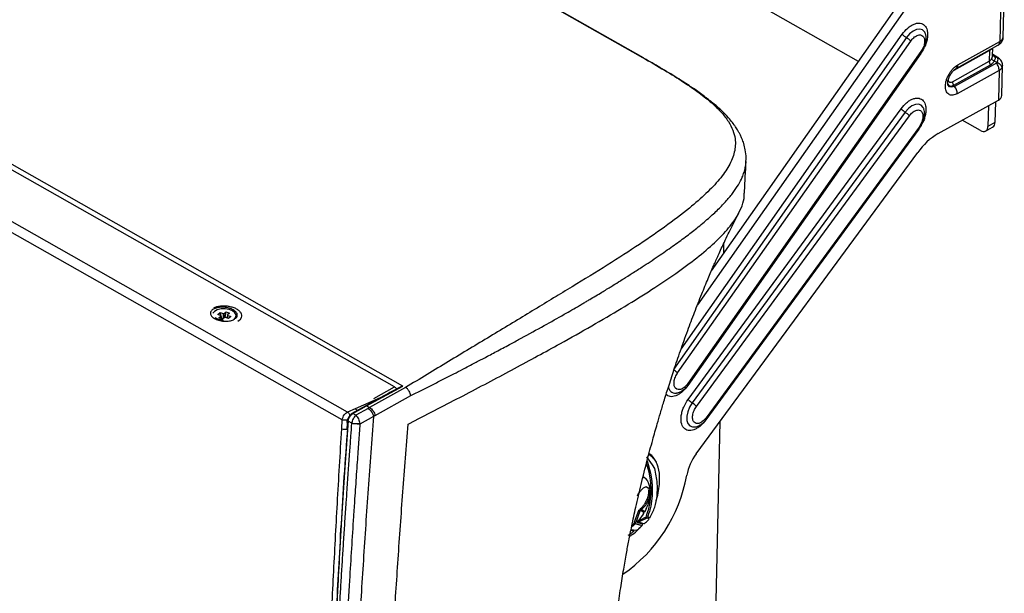
# Model space of a CAD drawing. Units: inches. Extents: x 0.1 to 10.9, y 0.1 to 8.4.
# Drawn here: x 8.2 to 9.1, y 6.2 to 6.7 of the extents above; entities that cross this region are included whole.
import ezdxf

# ---------------------------------------------------------------- set-up
doc = ezdxf.new("R2010")
doc.units = ezdxf.units.IN
doc.header["$MEASUREMENT"] = 0

msp = doc.modelspace()

# ---------------------------------------------------------------- linework, layer by layer
at = {"color": 7, "linetype": 'Continuous', "lineweight": 25}
for p, q in [((8.5361, 6.36523), (7.3739, 7.02445)), ((8.52772, 6.36443), (7.37989, 7.0155)), ((8.9869, 6.68671), (8.41283, 7.01233)), ((8.47604, 6.33177), (7.3217, 6.98653)), ((8.4813, 6.3396), (7.32799, 6.99377)), ((8.7743, 6.69018), (8.52346, 6.83245)), ((8.84143, 6.47949), (9.04174, 6.76484)), ((9.04877, 6.76085), (8.82763, 6.44584)), ((9.12779, 6.75595), (9.1267, 6.70641)), ((9.13007, 6.71062), (9.13118, 6.76078)), ((9.05306, 6.71447), (9.05292, 6.71483)), ((9.03443, 6.71023), (8.80374, 6.38162)), ((8.80794, 6.37827), (9.03862, 6.70687)), ((9.08532, 6.68337), (9.1267, 6.70641)), ((9.04869, 6.6945), (8.81801, 6.36589)), ((9.04872, 6.69643), (8.81803, 6.36783)), ((8.81866, 6.36682), (9.04934, 6.69543)), ((9.04926, 6.6955), (9.05074, 6.69764)), ((9.04934, 6.69543), (9.04935, 6.69544)), ((9.08353, 6.67967), (9.12491, 6.70272)), ((9.11648, 6.69749), (9.11624, 6.68692)), ((9.11965, 6.69266), (9.11981, 6.69988)), ((8.77488, 6.68972), (8.77422, 6.69009)), ((9.07983, 6.66664), (9.11624, 6.68692)), ((9.12338, 6.68503), (9.082, 6.66198)), ((9.12428, 6.69096), (9.11967, 6.69357)), ((9.11974, 6.69255), (9.11968, 6.69262)), ((9.12107, 6.69176), (9.1242, 6.69066)), ((9.12115, 6.68707), (9.12427, 6.68597)), ((9.08117, 6.66303), (9.11759, 6.68331)), ((9.12606, 6.6778), (9.08469, 6.65475)), ((9.12606, 6.6778), (9.12542, 6.64847)), ((9.1288, 6.65299), (9.12945, 6.68263)), ((9.08117, 6.66303), (9.082, 6.66198)), ((9.06576, 6.61525), (9.12542, 6.64847)), ((9.12235, 6.64677), (9.1219, 6.62627)), ((8.81832, 6.35205), (9.02903, 6.63987)), ((9.03312, 6.63638), (8.82241, 6.34856)), ((9.05143, 6.6401), (9.05125, 6.64056)), ((9.11545, 6.64292), (9.115, 6.62243)), ((8.82651, 6.34506), (9.03722, 6.63288)), ((9.10768, 6.6182), (9.08954, 6.62849)), ((9.1219, 6.62627), (9.115, 6.62243)), ((9.0466, 6.61956), (8.83589, 6.33173)), ((9.04683, 6.62177), (8.83612, 6.33395)), ((8.83668, 6.33285), (9.04738, 6.62067)), ((9.04732, 6.62074), (9.04909, 6.62332)), ((9.11273, 6.61774), (9.11963, 6.62158)), ((8.82627, 6.29817), (9.04546, 6.59652)), ((8.87557, 6.58767), (8.87558, 6.5879)), ((8.85355, 6.49676), (8.85377, 6.507)), ((8.35283, 6.4363), (8.35521, 6.43822)), ((8.35569, 6.43516), (8.35283, 6.4363)), ((8.35394, 6.43297), (8.35589, 6.43455)), ((8.35743, 6.43158), (8.35394, 6.43297)), ((8.35521, 6.43822), (8.35806, 6.43709)), ((8.35679, 6.4323), (8.35521, 6.43822)), ((8.3564, 6.43199), (8.35603, 6.43483)), ((8.35679, 6.4323), (8.35641, 6.43199)), ((8.35782, 6.43189), (8.35679, 6.4323)), ((8.35938, 6.43316), (8.35743, 6.43158)), ((8.35915, 6.43719), (8.3611, 6.43876)), ((8.3602, 6.43333), (8.3611, 6.43876)), ((8.36333, 6.43212), (8.36047, 6.43326)), ((8.3611, 6.43876), (8.36459, 6.43737)), ((8.36251, 6.43559), (8.362, 6.43265)), ((8.36459, 6.43737), (8.36264, 6.4358)), ((8.36285, 6.43518), (8.3657, 6.43404)), ((8.3657, 6.43404), (8.36333, 6.43212)), ((8.37106, 6.43443), (8.37108, 6.43491)), ((8.50009, 6.34569), (8.5361, 6.36523)), ((8.53862, 6.3638), (8.50315, 6.34396)), ((8.81866, 6.36682), (8.81866, 6.36684)), ((8.50848, 6.33602), (8.54396, 6.35579)), ((8.80619, 6.35832), (8.80664, 6.35838)), ((8.48882, 6.34287), (8.4813, 6.3396)), ((8.49926, 6.34574), (8.48568, 6.33816)), ((8.48652, 6.33811), (8.50009, 6.34569)), ((8.50168, 6.34314), (8.48956, 6.33639)), ((8.50009, 6.34569), (8.50315, 6.34396)), ((8.50315, 6.34396), (8.50168, 6.34314)), ((8.48188, 6.33351), (8.48241, 6.33417)), ((8.48956, 6.33639), (8.48652, 6.33811)), ((8.507, 6.3352), (8.49354, 6.32771)), ((8.50848, 6.33602), (8.507, 6.3352)), ((8.4755, 6.32283), (8.47604, 6.33177)), ((8.48082, 6.32255), (8.48117, 6.32844)), ((8.48137, 6.32786), (8.48107, 6.32269)), ((8.48137, 6.32786), (8.48117, 6.32844)), ((8.48558, 6.32841), (8.48201, 6.33044)), ((8.49354, 6.32771), (8.49345, 6.32833)), ((8.54136, 6.32762), (8.54812, 6.3311)), ((8.82451, 6.32478), (8.82502, 6.32485)), ((8.84379, 6.05644), (8.84986, 6.33029)), ((8.78302, 6.28746), (8.77737, 6.29523)), ((8.77984, 6.27991), (8.77718, 6.2891)), ((8.77775, 6.29137), (8.78113, 6.27917)), ((8.78535, 6.28376), (8.78302, 6.28746)), ((8.77591, 6.27405), (8.77403, 6.27512)), ((8.7808, 6.2743), (8.77984, 6.27991)), ((8.77984, 6.27991), (8.78113, 6.27917)), ((8.78113, 6.27917), (8.78205, 6.27359)), ((8.77586, 6.27407), (8.7764, 6.27368)), ((8.7777, 6.27213), (8.7764, 6.27368)), ((8.77786, 6.265), (8.77673, 6.26575)), ((8.77717, 6.26557), (8.77791, 6.26508)), ((8.77859, 6.26443), (8.77786, 6.265)), ((8.77786, 6.265), (8.77904, 6.26433)), ((8.78028, 6.26555), (8.77915, 6.26953)), ((8.78066, 6.26304), (8.78028, 6.26555)), ((8.78068, 6.25714), (8.77845, 6.24739)), ((8.77855, 6.25481), (8.77901, 6.257)), ((8.77949, 6.26371), (8.77859, 6.26443)), ((8.77901, 6.257), (8.78017, 6.25635)), ((8.77904, 6.26433), (8.77976, 6.26376)), ((8.77927, 6.26198), (8.77919, 6.26244)), ((8.77919, 6.26244), (8.78036, 6.26178)), ((8.7793, 6.26175), (8.77927, 6.26198)), ((8.7793, 6.26171), (8.7793, 6.26175)), ((8.78046, 6.26109), (8.7793, 6.26175)), ((8.77937, 6.2609), (8.7793, 6.26171)), ((8.78047, 6.26105), (8.7793, 6.26171)), ((8.78053, 6.26029), (8.77937, 6.2609)), ((8.78066, 6.26304), (8.77949, 6.26371)), ((8.78017, 6.25635), (8.7797, 6.25416)), ((8.77976, 6.26376), (8.78066, 6.26304)), ((8.78036, 6.26178), (8.78041, 6.26151)), ((8.78036, 6.26178), (8.78038, 6.26176)), ((8.78041, 6.26151), (8.78046, 6.26109)), ((8.78046, 6.26109), (8.78047, 6.26105)), ((8.78047, 6.26105), (8.78053, 6.26029)), ((8.78083, 6.26046), (8.78083, 6.26073)), ((8.7774, 6.24474), (8.77788, 6.24592)), ((8.77774, 6.25289), (8.77855, 6.25481)), ((8.77888, 6.25224), (8.77774, 6.25289)), ((8.77788, 6.24592), (8.77845, 6.24739)), ((8.7797, 6.25416), (8.77855, 6.25481)), ((8.7797, 6.25416), (8.77888, 6.25224)), ((8.76538, 6.23077), (8.76954, 6.24203)), ((8.77066, 6.24138), (8.76654, 6.23012)), ((8.77066, 6.24138), (8.76954, 6.24203)), ((8.77394, 6.23831), (8.76957, 6.23249)), ((8.77026, 6.24281), (8.77139, 6.24217)), ((8.77144, 6.24331), (8.77082, 6.24371)), ((8.77082, 6.24371), (8.77195, 6.24308)), ((8.77483, 6.23983), (8.77139, 6.24217)), ((8.77256, 6.24268), (8.77144, 6.24331)), ((8.77158, 6.24422), (8.77181, 6.2444)), ((8.7727, 6.24358), (8.77158, 6.24422)), ((8.77181, 6.2444), (8.77293, 6.24376)), ((8.77195, 6.24308), (8.7727, 6.24358)), ((8.77195, 6.24308), (8.77256, 6.24268)), ((8.77311, 6.24235), (8.77198, 6.24299)), ((8.77229, 6.24277), (8.77342, 6.24213)), ((8.77291, 6.24249), (8.77256, 6.24268)), ((8.77293, 6.24376), (8.7727, 6.24358)), ((8.77433, 6.24151), (8.7727, 6.24252)), ((8.77291, 6.24249), (8.77311, 6.24235)), ((8.77311, 6.24235), (8.77342, 6.24213)), ((8.77342, 6.24213), (8.77547, 6.24086)), ((8.77394, 6.23831), (8.77483, 6.23983)), ((8.77547, 6.24086), (8.77433, 6.24151)), ((8.77547, 6.24086), (8.77668, 6.24322)), ((8.77668, 6.24322), (8.77695, 6.24376)), ((8.77695, 6.24376), (8.7774, 6.24474)), ((8.77829, 6.23616), (8.77709, 6.23684)), ((8.76384, 6.22692), (8.76254, 6.22589)), ((8.76384, 6.22692), (8.76266, 6.22759)), ((8.76348, 6.22828), (8.7648, 6.2295)), ((8.76465, 6.22762), (8.76348, 6.22828)), ((8.76465, 6.22762), (8.76384, 6.22692)), ((8.76596, 6.22884), (8.76465, 6.22762)), ((8.7648, 6.2295), (8.76626, 6.22912)), ((8.76596, 6.22884), (8.7648, 6.2295)), ((8.76654, 6.23012), (8.76538, 6.23077)), ((8.7654, 6.22961), (8.76689, 6.22877)), ((8.77255, 6.2271), (8.76596, 6.22884)), ((8.76665, 6.22891), (8.77299, 6.2273)), ((8.76949, 6.23072), (8.76833, 6.23138)), ((8.76951, 6.22963), (8.76834, 6.23029)), ((8.76968, 6.23079), (8.76852, 6.23145)), ((8.76951, 6.22963), (8.76858, 6.22999)), ((8.76992, 6.23088), (8.76876, 6.23154)), ((8.76962, 6.23077), (8.76949, 6.23072)), ((8.76949, 6.23072), (8.76951, 6.23072)), ((8.76951, 6.23072), (8.76954, 6.23071)), ((8.77348, 6.22849), (8.76951, 6.22963)), ((8.76954, 6.23071), (8.76997, 6.23057)), ((8.76962, 6.23077), (8.76968, 6.23079)), ((8.76963, 6.23198), (8.77562, 6.23501)), ((8.76992, 6.23088), (8.76968, 6.23079)), ((8.77682, 6.23433), (8.76992, 6.23088)), ((8.76997, 6.23057), (8.77463, 6.22926)), ((8.77299, 6.2273), (8.77348, 6.22849)), ((8.77463, 6.22926), (8.77473, 6.22924)), ((8.77492, 6.22923), (8.77492, 6.22923)), ((8.77682, 6.23433), (8.77562, 6.23501)), ((8.77708, 6.2345), (8.77588, 6.23518)), ((8.7772, 6.23459), (8.776, 6.23527)), ((8.77601, 6.23527), (8.77612, 6.23534)), ((8.77732, 6.23466), (8.77612, 6.23534)), ((8.77756, 6.23481), (8.77636, 6.2355)), ((8.77797, 6.23464), (8.77648, 6.23549)), ((8.77708, 6.2345), (8.77682, 6.23433)), ((8.7772, 6.23459), (8.77708, 6.2345)), ((8.77732, 6.23466), (8.77718, 6.23457)), ((8.77718, 6.23457), (8.7772, 6.23459)), ((8.77846, 6.23437), (8.77723, 6.23507)), ((8.77756, 6.23481), (8.77732, 6.23466)), ((8.77774, 6.23476), (8.77756, 6.23481)), ((8.77777, 6.23474), (8.77774, 6.23476)), ((8.77786, 6.23467), (8.77777, 6.23474)), ((8.77786, 6.23467), (8.77846, 6.23435)), ((8.77965, 6.23377), (8.77862, 6.23435)), ((8.77965, 6.23377), (8.77872, 6.23421)), ((8.76137, 6.21907), (8.762, 6.21964)), ((8.76491, 6.22175), (8.76167, 6.22228)), ((8.76209, 6.22316), (8.76671, 6.2225)), ((8.76671, 6.2225), (8.76679, 6.22249))]:
    msp.add_line(p, q, dxfattribs=at)
at = {"color": 8, "linetype": 'Continuous', "lineweight": 25}
for p, q in [((8.52346, 6.83233), (8.77331, 6.69061)), ((8.81126, 6.40166), (9.03023, 6.71359)), ((9.12935, 6.70857), (9.13003, 6.71064)), ((9.11648, 6.69749), (9.08115, 6.67781)), ((9.11957, 6.69974), (9.11912, 6.69914)), ((8.77422, 6.69009), (8.77331, 6.69061)), ((9.11967, 6.69334), (9.12328, 6.69129)), ((9.11991, 6.69265), (9.12107, 6.69176)), ((9.12328, 6.69129), (9.12432, 6.69092)), ((9.12941, 6.68261), (9.12873, 6.68028)), ((8.35589, 6.43455), (8.35622, 6.43206)), ((8.35806, 6.43709), (8.3581, 6.43212)), ((8.35918, 6.43299), (8.35915, 6.43719)), ((8.36239, 6.43249), (8.36285, 6.43518)), ((8.50725, 6.35305), (8.52772, 6.36443)), ((8.5137, 6.35368), (8.48882, 6.34287)), ((8.76896, 6.23114), (8.76962, 6.23077))]:
    msp.add_line(p, q, dxfattribs=at)
at = {"color": 8, "linetype": 'Continuous', "lineweight": 25, "flags": 128}
for points in [[(9.05292, 6.71483), (9.05241, 6.7158), (9.05038, 6.7179), (9.04764, 6.71878), (9.0444, 6.71837), (9.04093, 6.71671), (9.03751, 6.71392), (9.03443, 6.71023)], [(9.07496, 6.66445), (9.07637, 6.6627), (9.07856, 6.66218), (9.08117, 6.66303)], [(9.082, 6.66198), (9.07921, 6.66108), (9.07687, 6.66163), (9.07534, 6.66356), (9.07533, 6.66357)], [(9.05125, 6.64056), (9.05095, 6.64115), (9.04902, 6.64339), (9.04635, 6.64442), (9.04316, 6.64416), (9.0397, 6.64264), (9.03626, 6.63997), (9.03312, 6.63638)], [(8.82241, 6.34856), (8.81982, 6.34432), (8.818, 6.3398), (8.81707, 6.33534), (8.81714, 6.33132), (8.81818, 6.32806), (8.82011, 6.32583), (8.82278, 6.3248), (8.82451, 6.32478)]]:
    msp.add_lwpolyline(points, dxfattribs=at)
at = {"color": 7, "linetype": 'Continuous', "lineweight": 25, "flags": 128}
for points in [[(8.36902, 6.43128), (8.37071, 6.43336), (8.37102, 6.43565), (8.36991, 6.43789), (8.36751, 6.4398), (8.36412, 6.44115), (8.36015, 6.44178), (8.35607, 6.44161), (8.35237, 6.44066), (8.34951, 6.43906), (8.34809, 6.43748)], [(8.48195, 6.33087), (8.47864, 6.28498), (8.47568, 6.23935), (8.47334, 6.19945), (8.47309, 6.19499), (8.47284, 6.19054), (8.4726, 6.18608), (8.47236, 6.18163), (8.47212, 6.17719), (8.47188, 6.17274), (8.47165, 6.1683), (8.47161, 6.16765), (8.47137, 6.16296), (8.46893, 6.1127)]]:
    msp.add_lwpolyline(points, dxfattribs=at)
at = {"color": 7, "linetype": 'Continuous', "lineweight": 25}
for centre, radius, start, end in [((9.05089, 6.73512), 0.02984, 226.17775, 236.51237), ((9.01796, 6.68534), 0.02984, 46.17775, 56.51237), ((9.08572, 6.66677), 0.00589, 181.25733, 219.45257), ((9.0729, 6.65449), 0.01179, 1.25733, 39.45257), ((9.12318, 6.65367), 0.00566, 293.24618, 353.07792), ((9.04724, 6.65707), 0.02505, 223.35111, 235.69543), ((9.019, 6.61568), 0.02505, 43.35111, 55.69543), ((9.1169, 6.62579), 0.00502, 302.92786, 5.48797), ((9.04601, 6.62067), 0.00137, 0.0211, 53.38778), ((9.11047, 6.62183), 0.00457, 232.45182, 7.56569), ((9.09945, 6.55836), 0.06611, 120.63239, 144.74863), ((8.78728, 6.35673), 0.02984, 46.17775, 56.51237), ((8.83653, 6.36925), 0.02505, 223.35111, 235.69543), ((8.8083, 6.32786), 0.02505, 43.35111, 55.69543), ((8.47908, 6.34025), 0.01779, 258.39048, 275.61067), ((8.86787, 6.26724), 0.05184, 143.37568, 169.16052), ((8.75678, 6.27553), 0.03325, 0.98598, 21.85029), ((8.66671, 6.3044), 0.15273, 304.74876, 349.66111)]:
    msp.add_arc(centre, radius, start, end, dxfattribs=at)
at = {"color": 8, "linetype": 'Continuous', "lineweight": 25}
for centre, radius, start, end in [((9.04785, 6.69518), 0.00152, 9.85334, 55.15661), ((9.08141, 6.68298), 0.00393, 302.14244, 5.65908), ((8.8057, 6.3652), 0.00689, 183.69647, 274.09051), ((8.8188, 6.36708), 0.00143, 187.32217, 236.18278), ((8.81716, 6.36658), 0.00152, 9.85333, 55.15661), ((8.83531, 6.33285), 0.00137, 0.0211, 53.38778), ((8.83671, 6.33283), 0.00137, 180.0211, 233.38778), ((8.76996, 6.28108), 0.01895, 21.11782, 59.65012)]:
    msp.add_arc(centre, radius, start, end, dxfattribs=at)
at = {"color": 7, "linetype": 'Continuous', "lineweight": 25}
for centre, major_axis, ratio, start_param, end_param in [((8.35523, 6.4348), (0.000793, -0.000016), 0.557568, 5.69823, 7.26083), ((8.3585, 6.43745), (0.000787, -0.00002), 0.566055, 4.133553, 5.696152), ((8.36003, 6.43289), (0.000787, -0.00002), 0.566055, 0.99196, 2.55456), ((8.3633, 6.43554), (0.000793, -0.000016), 0.557568, 2.556638, 4.119237)]:
    msp.add_ellipse(centre, major_axis=major_axis, ratio=ratio, start_param=start_param, end_param=end_param, dxfattribs=at)
at = {"color": 8, "linetype": 'Continuous', "lineweight": 25}
for points, knots in [([(9.03023, 6.71359), (9.03197, 6.71576), (9.03464, 6.7191), (9.03879, 6.72218), (9.04203, 6.72387), (9.04518, 6.72472), (9.04888, 6.72471), (9.05261, 6.72278), (9.05478, 6.71861), (9.05537, 6.71418), (9.05519, 6.71027), (9.05427, 6.70613), (9.05335, 6.70287), (9.05239, 6.7012), (9.05219, 6.70086)], [0, 0, 0, 0, 0.133448, 0.205286, 0.278648, 0.35201, 0.423848, 0.557297, 0.690745, 0.762583, 0.835945, 0.909307, 0.981145, 1, 1, 1, 1]), ([(9.12491, 6.70273), (9.12492, 6.70273), (9.12533, 6.70286), (9.12591, 6.70355), (9.12655, 6.70476), (9.12665, 6.70586), (9.1267, 6.70641)], [0, 0, 0, 0, 0.0116612, 0.3411075, 0.6705537, 1, 1, 1, 1]), ([(9.12935, 6.70857), (9.12923, 6.70793), (9.12897, 6.70664), (9.12822, 6.70527), (9.12753, 6.70471), (9.12735, 6.70456)], [0, 0, 0, 0, 0.412675, 0.844046, 1, 1, 1, 1]), ([(9.11892, 6.68991), (9.11914, 6.69045), (9.11955, 6.69146), (9.11961, 6.69228), (9.11964, 6.69266)], [0, 0, 0, 0, 0.539955, 1, 1, 1, 1]), ([(9.12107, 6.69176), (9.12077, 6.69187), (9.12027, 6.69205), (9.11991, 6.69243), (9.11976, 6.69258)], [0, 0, 0, 0, 0.602847, 1, 1, 1, 1]), ([(9.12656, 6.68926), (9.12635, 6.68947), (9.1257, 6.69014), (9.12481, 6.69045), (9.1242, 6.69066)], [0, 0, 0, 0, 0.321782, 1, 1, 1, 1]), ([(9.07563, 6.66839), (9.07566, 6.66814), (9.07571, 6.66755), (9.07612, 6.66691), (9.07667, 6.66639), (9.07737, 6.6661), (9.0784, 6.66603), (9.07927, 6.6664), (9.07983, 6.66664)], [0, 0, 0, 0, 0.11478, 0.26629, 0.418045, 0.569555, 0.72131, 1, 1, 1, 1]), ([(9.02903, 6.63987), (9.0308, 6.642), (9.03352, 6.64527), (9.03768, 6.64818), (9.04092, 6.64974), (9.04404, 6.65045), (9.04767, 6.65026), (9.05128, 6.64811), (9.05328, 6.64377), (9.05374, 6.63923), (9.05345, 6.63527), (9.05243, 6.6311), (9.05143, 6.62786), (9.05046, 6.62623), (9.05027, 6.62591)], [0, 0, 0, 0, 0.133612, 0.205538, 0.27899, 0.352442, 0.424368, 0.55798, 0.691592, 0.763518, 0.83697, 0.910422, 0.982348, 1, 1, 1, 1]), ([(8.54396, 6.35579), (8.54755, 6.3576), (8.55474, 6.36122), (8.56539, 6.36663), (8.57594, 6.37202), (8.58593, 6.37715), (8.59424, 6.38144), (8.60161, 6.38527), (8.60926, 6.38927), (8.61901, 6.39439), (8.63055, 6.4005), (8.64215, 6.40671), (8.65754, 6.41503), (8.67524, 6.42476), (8.69435, 6.43553), (8.70634, 6.44245), (8.71245, 6.44602), (8.71422, 6.44705), (8.71595, 6.44807), (8.71765, 6.44907), (8.71931, 6.45006), (8.72447, 6.45311), (8.73223, 6.45777), (8.74166, 6.46354), (8.74872, 6.46792), (8.75565, 6.47227), (8.76353, 6.47726), (8.77232, 6.48292), (8.78084, 6.48852), (8.79104, 6.49536), (8.80292, 6.50359), (8.81561, 6.51284), (8.82748, 6.52202), (8.83841, 6.53114), (8.84823, 6.54022), (8.85643, 6.54878), (8.86305, 6.55688), (8.8682, 6.56456), (8.8716, 6.57117), (8.87375, 6.57686), (8.87496, 6.58174), (8.87557, 6.58533), (8.87557, 6.58731), (8.87557, 6.58767)], [0, 0, 0, 0, 0.0204129, 0.0408254, 0.0612373, 0.0816484, 0.099361, 0.1104508, 0.1256072, 0.1453278, 0.1696159, 0.1965329, 0.2177532, 0.2671995, 0.3114913, 0.346198, 0.3504468, 0.3546268, 0.3587382, 0.362781, 0.3667551, 0.3706604, 0.3998781, 0.4234702, 0.4414336, 0.4539817, 0.4775058, 0.5041555, 0.5260903, 0.5496384, 0.5933849, 0.6352337, 0.6751839, 0.7205231, 0.7641265, 0.8059946, 0.8461273, 0.8845248, 0.9211867, 0.9459714, 0.9704671, 0.9946748, 1, 1, 1, 1]), ([(8.34886, 6.44287), (8.34986, 6.44326), (8.35202, 6.44409), (8.35591, 6.44471), (8.36003, 6.44483), (8.36408, 6.44439), (8.36793, 6.44341), (8.37135, 6.4419), (8.37401, 6.43996), (8.37571, 6.43779), (8.37645, 6.43551), (8.37621, 6.4332), (8.37507, 6.43102), (8.37357, 6.42981), (8.37287, 6.42925)], [0, 0, 0, 0, 0.0749774, 0.1622454, 0.2459991, 0.3269243, 0.4121076, 0.49999, 0.5878725, 0.6730557, 0.753981, 0.8377346, 0.9250027, 1, 1, 1, 1]), ([(8.37031, 6.43236), (8.37062, 6.43255), (8.37147, 6.43309), (8.37203, 6.43424), (8.37231, 6.43561), (8.37199, 6.43703), (8.37093, 6.43882), (8.36927, 6.43995), (8.3682, 6.44069)], [0, 0, 0, 0, 0.089644, 0.245522, 0.401521, 0.557398, 0.713397, 1, 1, 1, 1]), ([(8.34957, 6.43216), (8.3509, 6.43154), (8.35294, 6.43057), (8.35632, 6.42984), (8.35904, 6.42954), (8.36177, 6.42951), (8.36504, 6.42987), (8.36775, 6.43048), (8.36881, 6.43129), (8.369, 6.43143)], [0, 0, 0, 0, 0.227986, 0.351982, 0.476075, 0.600072, 0.724164, 0.95215, 1, 1, 1, 1]), ([(8.81801, 6.36589), (8.8162, 6.36365), (8.81347, 6.36024), (8.80929, 6.35721), (8.80518, 6.35511), (8.80036, 6.35422), (8.79773, 6.35601), (8.79648, 6.35686)], [0, 0, 0, 0, 0.255691, 0.387972, 0.519376, 0.77142, 1, 1, 1, 1]), ([(8.49057, 6.34089), (8.49052, 6.34099), (8.4903, 6.3415), (8.48969, 6.34224), (8.48911, 6.34266), (8.48882, 6.34287)], [0, 0, 0, 0, 0.11676, 0.570315, 1, 1, 1, 1]), ([(8.50009, 6.34569), (8.50002, 6.34573), (8.49986, 6.34581), (8.49961, 6.34585), (8.49941, 6.34583), (8.4993, 6.34576), (8.49926, 6.34573)], [0, 0, 0, 0, 0.250303, 0.521035, 0.807315, 1, 1, 1, 1]), ([(8.48652, 6.33811), (8.48645, 6.33815), (8.48628, 6.33823), (8.48604, 6.33827), (8.48584, 6.33825), (8.48573, 6.33818), (8.48569, 6.33815)], [0, 0, 0, 0, 0.250482, 0.521497, 0.808163, 1, 1, 1, 1]), ([(8.48125, 6.32815), (8.48135, 6.3284), (8.48159, 6.329), (8.48194, 6.32951), (8.48214, 6.32981)], [0, 0, 0, 0, 0.418666, 1, 1, 1, 1])]:
    msp.add_open_spline(points, degree=3, knots=knots, dxfattribs=at)
at = {"color": 7, "linetype": 'Continuous', "lineweight": 25}
for points, knots in [([(9.05074, 6.69764), (9.05148, 6.69912), (9.05252, 6.70118), (9.05345, 6.70431), (9.05396, 6.70692), (9.05406, 6.70992), (9.05381, 6.71244), (9.05322, 6.71384), (9.05302, 6.71432)], [0, 0, 0, 0, 0.266653, 0.370716, 0.542123, 0.716591, 0.902686, 1, 1, 1, 1]), ([(9.03862, 6.70687), (9.03958, 6.70806), (9.04104, 6.70989), (9.04331, 6.71157), (9.04508, 6.71249), (9.04679, 6.71296), (9.04882, 6.71295), (9.05086, 6.7119), (9.05205, 6.70961), (9.05237, 6.70719), (9.05226, 6.70506), (9.0518, 6.70279), (9.05079, 6.69981), (9.04953, 6.69776), (9.04872, 6.69643)], [0, 0, 0, 0, 0.119721, 0.184888, 0.25, 0.315167, 0.380279, 0.5, 0.619721, 0.684888, 0.75, 0.815167, 0.880279, 1, 1, 1, 1]), ([(9.12492, 6.70272), (9.12538, 6.703), (9.12634, 6.70357), (9.12705, 6.7042), (9.12742, 6.70452)], [0, 0, 0, 0, 0.47817, 1, 1, 1, 1]), ([(9.12935, 6.70857), (9.12902, 6.70818), (9.12836, 6.70742), (9.12725, 6.70675), (9.1267, 6.70641)], [0, 0, 0, 0, 0.506249, 1, 1, 1, 1]), ([(9.12733, 6.70444), (9.12775, 6.70489), (9.12859, 6.70578), (9.12944, 6.70737), (9.12997, 6.70903), (9.13004, 6.71017), (9.13008, 6.71072)], [0, 0, 0, 0, 0.2623914, 0.5196011, 0.7668178, 1, 1, 1, 1]), ([(9.11912, 6.69914), (9.1188, 6.69891), (9.11816, 6.69845), (9.11703, 6.69781), (9.11648, 6.69749)], [0, 0, 0, 0, 0.510256, 1, 1, 1, 1]), ([(8.77331, 6.69061), (8.78076, 6.68633), (8.79567, 6.67774), (8.81417, 6.66615), (8.82971, 6.65541), (8.84213, 6.64545), (8.85167, 6.63608), (8.85853, 6.62715), (8.86294, 6.61853), (8.86553, 6.60841), (8.86479, 6.59678), (8.85932, 6.58347), (8.84974, 6.56991), (8.83652, 6.55599), (8.81866, 6.54039), (8.79558, 6.52288), (8.76686, 6.50322), (8.73459, 6.48263), (8.69938, 6.46105), (8.66198, 6.43834), (8.62256, 6.41455), (8.58151, 6.38979), (8.55292, 6.37247), (8.53862, 6.3638)], [0, 0, 0, 0, 0.030736, 0.061528, 0.092396, 0.123342, 0.154359, 0.185438, 0.216569, 0.247746, 0.297691, 0.347709, 0.397782, 0.447896, 0.498041, 0.560748, 0.623482, 0.686235, 0.749, 0.811767, 0.874528, 0.937275, 1, 1, 1, 1]), ([(8.87545, 6.58793), (8.87555, 6.58902), (8.87588, 6.59268), (8.87511, 6.59853), (8.87361, 6.6049), (8.87186, 6.60973), (8.8702, 6.61344), (8.8687, 6.61633), (8.86727, 6.61883), (8.86562, 6.62143), (8.86347, 6.62454), (8.86011, 6.62887), (8.85495, 6.63461), (8.84838, 6.64088), (8.84052, 6.64748), (8.83174, 6.65418), (8.82074, 6.66186), (8.80705, 6.6707), (8.79183, 6.67998), (8.78018, 6.68667), (8.77487, 6.68971)], [0, 0, 0, 0, 0.032125, 0.10828, 0.169184, 0.214793, 0.24646, 0.273587, 0.297981, 0.320139, 0.352664, 0.40108, 0.465357, 0.545442, 0.607584, 0.676682, 0.752686, 0.835527, 0.925122, 1, 1, 1, 1]), ([(9.11624, 6.68692), (9.1168, 6.6873), (9.11793, 6.68806), (9.11858, 6.68928), (9.11892, 6.68991)], [0, 0, 0, 0, 0.489765, 1, 1, 1, 1]), ([(9.11759, 6.68331), (9.11832, 6.68379), (9.11982, 6.68478), (9.1207, 6.6863), (9.12115, 6.68707)], [0, 0, 0, 0, 0.491523, 1, 1, 1, 1]), ([(9.12115, 6.68707), (9.12085, 6.68726), (9.12025, 6.68764), (9.11955, 6.68838), (9.11906, 6.68916), (9.11896, 6.68966), (9.11892, 6.68991)], [0, 0, 0, 0, 0.245234, 0.5, 0.754767, 1, 1, 1, 1]), ([(9.12107, 6.69176), (9.12134, 6.69148), (9.12188, 6.69093), (9.12211, 6.6898), (9.12191, 6.6885), (9.1214, 6.68755), (9.12115, 6.68707)], [0, 0, 0, 0, 0.254459, 0.500712, 0.745867, 1, 1, 1, 1]), ([(9.12328, 6.69129), (9.12347, 6.69118), (9.12385, 6.69095), (9.12408, 6.69076), (9.1242, 6.69066)], [0, 0, 0, 0, 0.496211, 1, 1, 1, 1]), ([(9.12427, 6.68597), (9.12416, 6.68578), (9.12394, 6.6854), (9.12357, 6.68515), (9.12338, 6.68503)], [0, 0, 0, 0, 0.50395, 1, 1, 1, 1]), ([(9.1242, 6.69066), (9.12444, 6.69014), (9.12492, 6.68911), (9.12449, 6.68702), (9.12427, 6.68597)], [0, 0, 0, 0, 0.500181, 1, 1, 1, 1]), ([(9.12427, 6.68597), (9.12487, 6.68559), (9.12608, 6.68481), (9.12747, 6.68333), (9.12844, 6.68178), (9.12863, 6.68077), (9.12873, 6.68028)], [0, 0, 0, 0, 0.247566, 0.50316, 0.757083, 1, 1, 1, 1]), ([(9.1266, 6.68932), (9.12627, 6.6896), (9.12562, 6.69015), (9.12474, 6.69069), (9.12432, 6.69094)], [0, 0, 0, 0, 0.5192899, 1, 1, 1, 1]), ([(9.12945, 6.68255), (9.12944, 6.68315), (9.1294, 6.68438), (9.12886, 6.6862), (9.12795, 6.68795), (9.12701, 6.6889), (9.12653, 6.68938)], [0, 0, 0, 0, 0.232216, 0.479669, 0.737492, 1, 1, 1, 1]), ([(9.08469, 6.65475), (9.08317, 6.65409), (9.08083, 6.65308), (9.07804, 6.65329), (9.07614, 6.65406), (9.07462, 6.65548), (9.07323, 6.65799), (9.07259, 6.66215), (9.07343, 6.66713), (9.07497, 6.67127), (9.0766, 6.67444), (9.07858, 6.67737), (9.08144, 6.68073), (9.08379, 6.68233), (9.08532, 6.68337)], [0, 0, 0, 0, 0.119728, 0.18418, 0.25, 0.31582, 0.380272, 0.5, 0.619728, 0.68418, 0.75, 0.81582, 0.880272, 1, 1, 1, 1]), ([(9.07762, 6.67325), (9.07828, 6.67429), (9.07919, 6.67574), (9.08071, 6.67745), (9.08192, 6.67859), (9.08298, 6.67938), (9.08341, 6.67959), (9.08351, 6.67964)], [0, 0, 0, 0, 0.356992, 0.495212, 0.71609, 0.932096, 1, 1, 1, 1]), ([(9.12606, 6.6778), (9.12661, 6.67815), (9.12772, 6.67885), (9.12839, 6.6798), (9.12873, 6.68028)], [0, 0, 0, 0, 0.49375, 1, 1, 1, 1]), ([(9.07533, 6.66358), (9.07533, 6.66358), (9.07534, 6.66356), (9.07514, 6.66426), (9.07511, 6.66564), (9.07533, 6.66736), (9.07581, 6.6692), (9.07652, 6.67116), (9.07724, 6.67252), (9.07762, 6.67325)], [0, 0, 0, 0, 0.043876, 0.217407, 0.385674, 0.550245, 0.680937, 0.83155, 1, 1, 1, 1]), ([(9.03722, 6.63288), (9.03819, 6.63404), (9.03969, 6.63583), (9.04196, 6.63743), (9.04372, 6.63827), (9.04542, 6.63867), (9.04741, 6.63856), (9.04939, 6.63739), (9.05048, 6.635), (9.05074, 6.63252), (9.05057, 6.63036), (9.05005, 6.62808), (9.04897, 6.6251), (9.04767, 6.62308), (9.04683, 6.62177)], [0, 0, 0, 0, 0.119721, 0.184888, 0.25, 0.315167, 0.380279, 0.5, 0.619721, 0.684888, 0.75, 0.815167, 0.880279, 1, 1, 1, 1]), ([(9.04909, 6.62332), (9.04984, 6.6248), (9.05088, 6.62686), (9.05181, 6.62999), (9.05232, 6.63259), (9.05242, 6.63559), (9.05217, 6.63809), (9.05159, 6.63947), (9.0514, 6.63993)], [0, 0, 0, 0, 0.267752, 0.372243, 0.544355, 0.719542, 0.906404, 1, 1, 1, 1]), ([(8.87413, 6.55613), (8.87416, 6.5568), (8.87463, 6.56721), (8.87515, 6.57778), (8.87563, 6.58766)], [0, 0, 0, 0, 0.064332, 1, 1, 1, 1]), ([(8.54811, 6.3311), (8.56514, 6.33992), (8.5992, 6.35754), (8.64705, 6.38289), (8.6883, 6.40533), (8.72323, 6.42502), (8.75252, 6.44219), (8.77941, 6.4588), (8.80367, 6.47485), (8.82498, 6.4904), (8.84306, 6.50544), (8.8575, 6.52008), (8.86683, 6.53282), (8.87187, 6.54387), (8.87404, 6.55108), (8.87391, 6.5552), (8.87388, 6.55614)], [0, 0, 0, 0, 0.0985178, 0.1970365, 0.2955629, 0.3694628, 0.4433599, 0.5172614, 0.5911952, 0.665149, 0.7391328, 0.8131066, 0.8870389, 0.9363161, 0.9855811, 1, 1, 1, 1]), ([(8.74558, 6.00487), (8.74556, 6.00496), (8.74552, 6.00513), (8.74517, 6.00684), (8.74479, 6.00898), (8.74443, 6.01136), (8.74412, 6.01361), (8.74378, 6.01642), (8.74337, 6.02034), (8.74291, 6.02583), (8.74252, 6.03229), (8.74222, 6.0398), (8.74205, 6.04836), (8.74207, 6.05874), (8.74234, 6.07043), (8.74289, 6.08311), (8.74371, 6.09624), (8.74485, 6.11035), (8.74643, 6.12639), (8.74863, 6.14494), (8.75135, 6.16446), (8.75429, 6.18291), (8.75704, 6.19855), (8.75972, 6.21276), (8.76279, 6.22801), (8.76681, 6.24659), (8.77188, 6.26837), (8.77749, 6.29065), (8.78288, 6.31068), (8.78725, 6.32617), (8.79095, 6.3388), (8.79459, 6.35086), (8.799, 6.36504), (8.80445, 6.38184), (8.81082, 6.40062), (8.81766, 6.41977), (8.8247, 6.43856), (8.83147, 6.45575), (8.83782, 6.47115), (8.84328, 6.48388), (8.84861, 6.49588), (8.85466, 6.509), (8.86145, 6.52313), (8.86628, 6.53239), (8.86853, 6.5367)], [0, 0, 0, 0, 0.024246, 0.042256, 0.062381, 0.07976, 0.092864, 0.103078, 0.119188, 0.139689, 0.162173, 0.182395, 0.205909, 0.229311, 0.254806, 0.280782, 0.305024, 0.328929, 0.356047, 0.386586, 0.419516, 0.448282, 0.471778, 0.490415, 0.5117, 0.53864, 0.571206, 0.605866, 0.634824, 0.657861, 0.673136, 0.689938, 0.710917, 0.736053, 0.76532, 0.796475, 0.824865, 0.854347, 0.879958, 0.901752, 0.919791, 0.943843, 0.973879, 1, 1, 1, 1]), ([(8.3682, 6.44069), (8.36687, 6.44131), (8.36483, 6.44228), (8.36145, 6.44301), (8.35873, 6.44331), (8.35601, 6.44334), (8.35269, 6.443), (8.34912, 6.44196), (8.34673, 6.44026), (8.34571, 6.43862), (8.34547, 6.43724), (8.34578, 6.43583), (8.34684, 6.43403), (8.3485, 6.4329), (8.34957, 6.43216)], [0, 0, 0, 0, 0.119721, 0.184836, 0.25, 0.315114, 0.380279, 0.5, 0.619721, 0.684836, 0.75, 0.815114, 0.880279, 1, 1, 1, 1]), ([(8.35862, 6.43035), (8.35852, 6.43035), (8.35729, 6.43037), (8.35558, 6.43075), (8.35359, 6.43134), (8.35222, 6.43192), (8.35108, 6.43257), (8.35045, 6.43311), (8.35034, 6.43324), (8.35031, 6.43329)], [0, 0, 0, 0, 0.02332, 0.312955, 0.422821, 0.593888, 0.755626, 0.91208, 1, 1, 1, 1]), ([(8.81803, 6.36783), (8.81708, 6.36664), (8.81561, 6.36481), (8.81335, 6.36312), (8.81158, 6.36221), (8.80986, 6.36174), (8.80784, 6.36175), (8.80579, 6.3628), (8.80461, 6.36509), (8.80428, 6.36751), (8.80439, 6.36964), (8.80486, 6.37191), (8.80587, 6.37489), (8.80713, 6.37694), (8.80794, 6.37827)], [0, 0, 0, 0, 0.119721, 0.184888, 0.25, 0.315167, 0.380279, 0.5, 0.619721, 0.684888, 0.75, 0.815167, 0.880279, 1, 1, 1, 1]), ([(8.53536, 6.36533), (8.52993, 6.36245), (8.51788, 6.35606), (8.50586, 6.3494), (8.49926, 6.34574)], [0, 0, 0, 0, 0.450126, 1, 1, 1, 1]), ([(8.52989, 6.36241), (8.52962, 6.36277), (8.52897, 6.36362), (8.52818, 6.36413), (8.52772, 6.36443)], [0, 0, 0, 0, 0.414344, 1, 1, 1, 1]), ([(8.53527, 6.36529), (8.53528, 6.36529), (8.53535, 6.36537), (8.53559, 6.3654), (8.53588, 6.36535), (8.53605, 6.36526), (8.5361, 6.36523)], [0, 0, 0, 0, 0.012507, 0.426121, 0.839641, 1, 1, 1, 1]), ([(8.54396, 6.35579), (8.54378, 6.35654), (8.54341, 6.35809), (8.54217, 6.36044), (8.54051, 6.36252), (8.53924, 6.36338), (8.53862, 6.3638)], [0, 0, 0, 0, 0.234296, 0.488004, 0.748218, 1, 1, 1, 1]), ([(8.80668, 6.35845), (8.80685, 6.35846), (8.80817, 6.3585), (8.81051, 6.35951), (8.81328, 6.36117), (8.81513, 6.36269), (8.81595, 6.3636), (8.81613, 6.3638)], [0, 0, 0, 0, 0.047569, 0.37782, 0.692166, 0.930118, 1, 1, 1, 1]), ([(8.50315, 6.34396), (8.50374, 6.34356), (8.50497, 6.34273), (8.50661, 6.34072), (8.50789, 6.33838), (8.50829, 6.3368), (8.50848, 6.33602)], [0, 0, 0, 0, 0.242815, 0.499572, 0.756561, 1, 1, 1, 1]), ([(8.83589, 6.33173), (8.83406, 6.32954), (8.83127, 6.32621), (8.82708, 6.32334), (8.82297, 6.32139), (8.81809, 6.32088), (8.81361, 6.32345), (8.81119, 6.32885), (8.81119, 6.33501), (8.81239, 6.34032), (8.81433, 6.3458), (8.81673, 6.34957), (8.81832, 6.35205)], [0, 0, 0, 0, 0.123939, 0.188058, 0.251752, 0.373923, 0.5, 0.626077, 0.748248, 0.811942, 0.876061, 1, 1, 1, 1]), ([(8.83612, 6.33395), (8.83515, 6.33279), (8.83366, 6.331), (8.83138, 6.3294), (8.82962, 6.32856), (8.82792, 6.32816), (8.82593, 6.32827), (8.82395, 6.32944), (8.82286, 6.33183), (8.82261, 6.33431), (8.82278, 6.33647), (8.8233, 6.33875), (8.82438, 6.34173), (8.82567, 6.34375), (8.82651, 6.34506)], [0, 0, 0, 0, 0.119721, 0.184888, 0.25, 0.315167, 0.380279, 0.5, 0.619721, 0.684888, 0.75, 0.815167, 0.880279, 1, 1, 1, 1]), ([(8.47604, 6.33177), (8.47626, 6.33272), (8.47667, 6.33448), (8.478, 6.33682), (8.47956, 6.33862), (8.48072, 6.33927), (8.4813, 6.3396)], [0, 0, 0, 0, 0.2818918, 0.5248195, 0.7655119, 1, 1, 1, 1]), ([(8.507, 6.3352), (8.50519, 6.31129), (8.50156, 6.26346), (8.49683, 6.19251), (8.49258, 6.12263), (8.48886, 6.05391), (8.48569, 5.98675), (8.48305, 5.92108), (8.48087, 5.85721), (8.47987, 5.81638), (8.47937, 5.79602)], [0, 0, 0, 0, 0.124975, 0.249952, 0.375735, 0.500005, 0.625311, 0.750206, 0.875427, 1, 1, 1, 1]), ([(8.48109, 6.33146), (8.48124, 6.33199), (8.48144, 6.33272), (8.48179, 6.33334), (8.48188, 6.33351)], [0, 0, 0, 0, 0.73882, 1, 1, 1, 1]), ([(8.48372, 6.33555), (8.48365, 6.33594), (8.4835, 6.33674), (8.48295, 6.33792), (8.48219, 6.33896), (8.48159, 6.33939), (8.4813, 6.3396)], [0, 0, 0, 0, 0.23775, 0.492404, 0.751167, 1, 1, 1, 1]), ([(8.48573, 6.33819), (8.48517, 6.3378), (8.48405, 6.33704), (8.48273, 6.33515), (8.48178, 6.33295), (8.48157, 6.3314), (8.48147, 6.33063)], [0, 0, 0, 0, 0.252639, 0.503685, 0.75284, 1, 1, 1, 1]), ([(8.48201, 6.33044), (8.48219, 6.33139), (8.48252, 6.33314), (8.48368, 6.3354), (8.48502, 6.3371), (8.48603, 6.33778), (8.48652, 6.33811)], [0, 0, 0, 0, 0.296504, 0.551165, 0.778963, 1, 1, 1, 1]), ([(8.48558, 6.32841), (8.48576, 6.32915), (8.48613, 6.33064), (8.48703, 6.3328), (8.48818, 6.33488), (8.48907, 6.33585), (8.48956, 6.33639)], [0, 0, 0, 0, 0.234974, 0.474212, 0.70701, 1, 1, 1, 1]), ([(8.48956, 6.33639), (8.49003, 6.33588), (8.49094, 6.3349), (8.4921, 6.33277), (8.49298, 6.33055), (8.4933, 6.32905), (8.49345, 6.32833)], [0, 0, 0, 0, 0.278261, 0.525942, 0.772682, 1, 1, 1, 1]), ([(8.46119, 5.38796), (8.46055, 5.39699), (8.4593, 5.41473), (8.45797, 5.44241), (8.45699, 5.46986), (8.45632, 5.49696), (8.4559, 5.52343), (8.45569, 5.54935), (8.45562, 5.57559), (8.45564, 5.60277), (8.45583, 5.63182), (8.45615, 5.66218), (8.45657, 5.69379), (8.45707, 5.72581), (8.45769, 5.75773), (8.45848, 5.79366), (8.4594, 5.83542), (8.46071, 5.88392), (8.46221, 5.93475), (8.46388, 5.9859), (8.46559, 6.03164), (8.46723, 6.07234), (8.46882, 6.10921), (8.4707, 6.14844), (8.4729, 6.1904), (8.47547, 6.23496), (8.47846, 6.28197), (8.48081, 6.3141), (8.48201, 6.33044)], [0, 0, 0, 0, 0.042603, 0.083754, 0.123461, 0.160438, 0.195591, 0.228968, 0.260506, 0.293924, 0.327882, 0.363313, 0.398409, 0.433722, 0.46773, 0.5001, 0.545781, 0.594752, 0.643883, 0.692774, 0.739465, 0.77099, 0.804357, 0.839526, 0.876509, 0.916221, 0.957382, 1, 1, 1, 1]), ([(8.45869, 5.78923), (8.45881, 5.79422), (8.45904, 5.8045), (8.45943, 5.82014), (8.45986, 5.83606), (8.46032, 5.85235), (8.4608, 5.86789), (8.46128, 5.8827), (8.46174, 5.89636), (8.46223, 5.91049), (8.46282, 5.92648), (8.46388, 5.95405), (8.46552, 5.99334), (8.46777, 6.04152), (8.46951, 6.07551), (8.47053, 6.09464), (8.47086, 6.10062), (8.47119, 6.10662), (8.47152, 6.11263), (8.47185, 6.11866), (8.47241, 6.1285), (8.47319, 6.14219), (8.47423, 6.15981), (8.47531, 6.17756), (8.47642, 6.19544), (8.47757, 6.21346), (8.47875, 6.23159), (8.47986, 6.24806), (8.481, 6.26484), (8.48217, 6.28157), (8.48343, 6.2992), (8.48458, 6.3147), (8.48527, 6.32418), (8.48558, 6.32841)], [0, 0, 0, 0, 0.030797, 0.063322, 0.095284, 0.127029, 0.160968, 0.187647, 0.214339, 0.241044, 0.269964, 0.306853, 0.399449, 0.492629, 0.57515, 0.585995, 0.596849, 0.607712, 0.618584, 0.629466, 0.640357, 0.671782, 0.703321, 0.734975, 0.766746, 0.798635, 0.830645, 0.862776, 0.885541, 0.918976, 0.950607, 0.977919, 1, 1, 1, 1]), ([(8.49354, 6.32771), (8.49332, 6.32472), (8.49288, 6.3187), (8.49222, 6.30962), (8.49154, 6.30003), (8.49078, 6.28938), (8.48997, 6.27775), (8.48913, 6.2656), (8.48819, 6.25173), (8.48613, 6.22066), (8.4843, 6.19144), (8.48277, 6.1658), (8.48235, 6.1588), (8.48195, 6.15182), (8.48154, 6.14485), (8.48114, 6.1379), (8.48075, 6.13098), (8.48005, 6.11839), (8.47906, 6.10022), (8.47779, 6.07614), (8.47653, 6.051), (8.47527, 6.02483), (8.47415, 6.00001), (8.47317, 5.97735), (8.47232, 5.95677), (8.47154, 5.93689), (8.47089, 5.91944), (8.4698, 5.88897), (8.4684, 5.8455), (8.46749, 5.80792), (8.46704, 5.78915)], [0, 0, 0, 0, 0.015606, 0.03142, 0.047442, 0.065845, 0.087181, 0.108479, 0.12974, 0.160268, 0.272499, 0.285031, 0.297549, 0.310054, 0.322545, 0.335023, 0.347487, 0.359937, 0.403075, 0.446078, 0.491397, 0.541289, 0.591059, 0.63008, 0.669025, 0.707896, 0.743882, 0.769729, 0.884972, 1, 1, 1, 1]), ([(8.48109, 6.33146), (8.48071, 6.33144), (8.47993, 6.33139), (8.47852, 6.33143), (8.47714, 6.33156), (8.47639, 6.3317), (8.47604, 6.33177)], [0, 0, 0, 0, 0.245209, 0.504078, 0.760715, 1, 1, 1, 1]), ([(8.48117, 6.32844), (8.48104, 6.32906), (8.48084, 6.33004), (8.48102, 6.33108), (8.48109, 6.33146)], [0, 0, 0, 0, 0.63591, 1, 1, 1, 1]), ([(8.48201, 6.33044), (8.48187, 6.33048), (8.48166, 6.33054), (8.48151, 6.33062), (8.48146, 6.33069), (8.48149, 6.33075), (8.48161, 6.33082), (8.48182, 6.33085), (8.48195, 6.33087)], [0, 0, 0, 0, 0.238281, 0.367604, 0.5, 0.632396, 0.761718, 1, 1, 1, 1]), ([(8.49354, 6.32771), (8.49299, 6.32768), (8.49185, 6.32763), (8.48964, 6.32775), (8.48738, 6.32801), (8.48617, 6.32828), (8.48558, 6.32841)], [0, 0, 0, 0, 0.238139, 0.495817, 0.755812, 1, 1, 1, 1]), ([(8.48558, 6.32841), (8.48615, 6.32835), (8.48733, 6.32823), (8.48954, 6.32816), (8.49174, 6.32819), (8.4929, 6.32829), (8.49345, 6.32833)], [0, 0, 0, 0, 0.241444, 0.49994, 0.75847, 1, 1, 1, 1]), ([(8.52097, 5.43712), (8.51998, 5.44994), (8.518, 5.47557), (8.51577, 5.51753), (8.51408, 5.56189), (8.51295, 5.60887), (8.51238, 5.65834), (8.51235, 5.7102), (8.51286, 5.76432), (8.5139, 5.82059), (8.51547, 5.87885), (8.51757, 5.93894), (8.5202, 6.00065), (8.52336, 6.06383), (8.52704, 6.12829), (8.53125, 6.19385), (8.53596, 6.2603), (8.53956, 6.30518), (8.54136, 6.32762)], [0, 0, 0, 0, 0.0624842, 0.1249768, 0.1874855, 0.249999, 0.3125107, 0.3750209, 0.4375319, 0.5000451, 0.5625604, 0.6250679, 0.6875634, 0.7500519, 0.8125413, 0.875031, 0.9375145, 1, 1, 1, 1]), ([(8.82509, 6.32491), (8.82523, 6.32492), (8.82653, 6.32496), (8.82883, 6.32597), (8.83161, 6.32763), (8.83348, 6.32917), (8.83432, 6.3301), (8.83453, 6.33033)], [0, 0, 0, 0, 0.040229, 0.370157, 0.684194, 0.921912, 1, 1, 1, 1]), ([(8.45257, 5.79199), (8.45304, 5.81151), (8.45397, 5.85062), (8.45587, 5.91193), (8.45815, 5.97519), (8.46082, 6.0406), (8.46389, 6.1081), (8.46737, 6.17771), (8.47121, 6.24938), (8.47406, 6.2982), (8.4755, 6.32283)], [0, 0, 0, 0, 0.121419, 0.243179, 0.365631, 0.489119, 0.613982, 0.740544, 0.869117, 1, 1, 1, 1]), ([(8.7874, 6.28855), (8.78723, 6.28903), (8.78651, 6.29099), (8.78455, 6.29393), (8.78213, 6.29682), (8.78025, 6.29801), (8.77962, 6.2984)], [0, 0, 0, 0, 0.1103657, 0.4612609, 0.8209409, 1, 1, 1, 1]), ([(8.77586, 6.27407), (8.77549, 6.27425), (8.77477, 6.27461), (8.77395, 6.27473), (8.77355, 6.27461), (8.77353, 6.27461)], [0, 0, 0, 0, 0.495144, 0.979458, 1, 1, 1, 1]), ([(8.78043, 6.23497), (8.78225, 6.23831), (8.78568, 6.24463), (8.78789, 6.25652), (8.78819, 6.2695), (8.78633, 6.27882), (8.78535, 6.28376)], [0, 0, 0, 0, 0.26418, 0.500056, 0.73531, 1, 1, 1, 1]), ([(8.78654, 6.25165), (8.78673, 6.25213), (8.78795, 6.25533), (8.78918, 6.26156), (8.79018, 6.26917), (8.78999, 6.27393), (8.78991, 6.2758)], [0, 0, 0, 0, 0.063738, 0.418492, 0.771344, 1, 1, 1, 1]), ([(8.76805, 6.25674), (8.76882, 6.25806), (8.76973, 6.25958), (8.77144, 6.2618), (8.77305, 6.26356), (8.77522, 6.26526), (8.77657, 6.26547), (8.77717, 6.26557)], [0, 0, 0, 0, 0.296747, 0.344736, 0.581539, 0.816135, 1, 1, 1, 1]), ([(8.77709, 6.23684), (8.77812, 6.23976), (8.7802, 6.2457), (8.78155, 6.2553), (8.78184, 6.26492), (8.78115, 6.27115), (8.7808, 6.2743)], [0, 0, 0, 0, 0.265939, 0.539578, 0.767392, 1, 1, 1, 1]), ([(8.77915, 6.26953), (8.77894, 6.26997), (8.77864, 6.27062), (8.77826, 6.27126), (8.7781, 6.27151), (8.77805, 6.27159), (8.77793, 6.27178), (8.77781, 6.27196), (8.7777, 6.27213)], [0, 0, 0, 0, 0.476813, 0.700846, 0.763141, 0.781698, 0.791828, 1, 1, 1, 1]), ([(8.78205, 6.27359), (8.78223, 6.27209), (8.78257, 6.26923), (8.78282, 6.26492), (8.78288, 6.26078), (8.78263, 6.25442), (8.78158, 6.24585), (8.77941, 6.23947), (8.77829, 6.23616)], [0, 0, 0, 0, 0.1111665, 0.211674, 0.3215429, 0.4235652, 0.7016522, 1, 1, 1, 1]), ([(8.77901, 6.257), (8.77913, 6.25765), (8.77936, 6.25898), (8.77937, 6.26025), (8.77937, 6.2609)], [0, 0, 0, 0, 0.493285, 1, 1, 1, 1]), ([(8.78041, 6.26151), (8.78031, 6.26157), (8.78016, 6.26167), (8.77997, 6.26175), (8.77984, 6.26174), (8.77971, 6.26174), (8.77951, 6.26181), (8.77937, 6.26191), (8.77927, 6.26198)], [0, 0, 0, 0, 0.253416, 0.373986, 0.5, 0.626014, 0.746584, 1, 1, 1, 1]), ([(8.78017, 6.25635), (8.78029, 6.25702), (8.78053, 6.25836), (8.78053, 6.25965), (8.78053, 6.26029)], [0, 0, 0, 0, 0.500145, 1, 1, 1, 1]), ([(8.78038, 6.26176), (8.78041, 6.26174), (8.78047, 6.26168), (8.78052, 6.26162), (8.78056, 6.26158)], [0, 0, 0, 0, 0.404902, 1, 1, 1, 1]), ([(8.78056, 6.26158), (8.78059, 6.26155), (8.78065, 6.26149), (8.78074, 6.2614), (8.78078, 6.2613), (8.7808, 6.26125)], [0, 0, 0, 0, 0.325539, 0.658192, 1, 1, 1, 1]), ([(8.78083, 6.26046), (8.78082, 6.25991), (8.78082, 6.25881), (8.78072, 6.2577), (8.78068, 6.25714)], [0, 0, 0, 0, 0.498903, 1, 1, 1, 1]), ([(8.7808, 6.26125), (8.78081, 6.26119), (8.78085, 6.26104), (8.78084, 6.26085), (8.78083, 6.26073)], [0, 0, 0, 0, 0.359396, 1, 1, 1, 1]), ([(8.77181, 6.2444), (8.77255, 6.24509), (8.77396, 6.2464), (8.776, 6.2493), (8.77709, 6.25154), (8.77774, 6.25289)], [0, 0, 0, 0, 0.3093979, 0.5878895, 1, 1, 1, 1]), ([(8.77293, 6.24376), (8.77412, 6.24494), (8.77649, 6.2473), (8.77809, 6.25059), (8.77888, 6.25224)], [0, 0, 0, 0, 0.499848, 1, 1, 1, 1]), ([(8.76954, 6.24203), (8.76956, 6.24208), (8.76961, 6.24223), (8.76976, 6.24245), (8.76993, 6.24265), (8.77007, 6.24277), (8.77018, 6.24282), (8.77024, 6.24282), (8.77026, 6.24281), (8.77026, 6.24281)], [0, 0, 0, 0, 0.144788, 0.382003, 0.632901, 0.776201, 0.889365, 0.979283, 1, 1, 1, 1]), ([(8.77139, 6.24217), (8.77136, 6.24218), (8.77132, 6.24219), (8.77122, 6.24214), (8.77112, 6.24207), (8.77098, 6.24193), (8.77084, 6.24175), (8.77072, 6.24155), (8.77068, 6.24144), (8.77066, 6.24138)], [0, 0, 0, 0, 0.098599, 0.205071, 0.31743, 0.440182, 0.704689, 0.848653, 1, 1, 1, 1]), ([(8.77082, 6.24371), (8.7709, 6.24376), (8.77104, 6.24384), (8.7713, 6.24401), (8.77147, 6.24414), (8.77158, 6.24422)], [0, 0, 0, 0, 0.290606, 0.581178, 1, 1, 1, 1]), ([(8.77829, 6.23616), (8.77871, 6.23592), (8.77959, 6.23543), (8.78034, 6.23502), (8.7804, 6.23499), (8.78043, 6.23497)], [0, 0, 0, 0, 0.313045, 0.6504, 1, 1, 1, 1]), ([(8.76541, 6.22963), (8.76535, 6.22966), (8.76521, 6.22975), (8.76516, 6.23007), (8.76523, 6.23044), (8.76535, 6.23069), (8.76538, 6.23077)], [0, 0, 0, 0, 0.219683, 0.527444, 0.842159, 1, 1, 1, 1]), ([(8.76665, 6.22891), (8.76658, 6.22895), (8.76642, 6.22902), (8.76634, 6.22927), (8.76635, 6.22963), (8.76647, 6.22992), (8.76654, 6.23012)], [0, 0, 0, 0, 0.23432, 0.496938, 0.671779, 1, 1, 1, 1]), ([(8.76748, 6.22262), (8.76781, 6.22282), (8.76851, 6.22327), (8.77028, 6.22474), (8.77161, 6.22612), (8.77255, 6.2271)], [0, 0, 0, 0, 0.202, 0.435978, 1, 1, 1, 1]), ([(8.76858, 6.22999), (8.76854, 6.23002), (8.76845, 6.23008), (8.76843, 6.2303), (8.76848, 6.23059), (8.76864, 6.23108), (8.76892, 6.23163), (8.76927, 6.23217), (8.76947, 6.23239), (8.76957, 6.23249)], [0, 0, 0, 0, 0.098044, 0.206352, 0.330685, 0.465442, 0.753203, 0.885236, 1, 1, 1, 1]), ([(8.77473, 6.22924), (8.77476, 6.22922), (8.77481, 6.2292), (8.77489, 6.22922), (8.77492, 6.22923)], [0, 0, 0, 0, 0.6438372, 1, 1, 1, 1]), ([(8.77492, 6.22923), (8.77492, 6.22923), (8.77494, 6.22923), (8.77501, 6.22928), (8.77541, 6.22954), (8.77654, 6.23038), (8.77786, 6.23154), (8.77897, 6.23279), (8.77946, 6.23349), (8.77965, 6.23377)], [0, 0, 0, 0, 0.001928, 0.016956, 0.032435, 0.20292, 0.579225, 0.833381, 1, 1, 1, 1]), ([(8.77562, 6.23501), (8.77566, 6.23504), (8.77575, 6.2351), (8.77584, 6.23515), (8.77588, 6.23518)], [0, 0, 0, 0, 0.499987, 1, 1, 1, 1]), ([(8.77588, 6.23518), (8.7759, 6.2352), (8.77594, 6.23522), (8.77598, 6.23525), (8.776, 6.23527)], [0, 0, 0, 0, 0.499357, 1, 1, 1, 1]), ([(8.77612, 6.23534), (8.77616, 6.23538), (8.77625, 6.23544), (8.77632, 6.23548), (8.77636, 6.2355)], [0, 0, 0, 0, 0.496296, 1, 1, 1, 1]), ([(8.77636, 6.2355), (8.7764, 6.2355), (8.77645, 6.23551), (8.77648, 6.23549), (8.77648, 6.23549)], [0, 0, 0, 0, 0.984355, 1, 1, 1, 1]), ([(8.75893, 6.21754), (8.75934, 6.21775), (8.75997, 6.21806), (8.7608, 6.21862), (8.76119, 6.21892), (8.76137, 6.21907)], [0, 0, 0, 0, 0.507665, 0.76309, 1, 1, 1, 1]), ([(8.76066, 6.21665), (8.76145, 6.21717), (8.7645, 6.2192), (8.76782, 6.22206), (8.77008, 6.2246), (8.77053, 6.2251)], [0, 0, 0, 0, 0.217777, 0.843923, 1, 1, 1, 1]), ([(8.762, 6.21964), (8.7623, 6.2199), (8.76285, 6.22038), (8.76344, 6.22082), (8.76371, 6.22102)], [0, 0, 0, 0, 0.54007, 1, 1, 1, 1]), ([(8.76371, 6.22102), (8.7639, 6.22116), (8.76432, 6.22144), (8.7647, 6.22164), (8.76491, 6.22175)], [0, 0, 0, 0, 0.465609, 1, 1, 1, 1]), ([(8.76679, 6.22249), (8.76684, 6.22249), (8.7669, 6.22248), (8.76696, 6.22247), (8.76698, 6.22247), (8.76699, 6.22247), (8.76699, 6.22247), (8.76702, 6.22247), (8.76711, 6.22247), (8.76726, 6.2225), (8.76741, 6.22258), (8.76748, 6.22262)], [0, 0, 0, 0, 0.2688813, 0.3381038, 0.3563235, 0.3613298, 0.3628067, 0.3635993, 0.5443093, 0.7900383, 1, 1, 1, 1])]:
    msp.add_open_spline(points, degree=3, knots=knots, dxfattribs=at)
for points in [[(9.11624, 6.68692), (9.11626, 6.68663), (9.11628, 6.68604), (9.11656, 6.68508), (9.11699, 6.68413), (9.11739, 6.68358), (9.11759, 6.68331)], [(9.12606, 6.6778), (9.12604, 6.67839), (9.12599, 6.67957), (9.12543, 6.68149), (9.12458, 6.68337), (9.12378, 6.68448), (9.12338, 6.68503)], [(8.50168, 6.34314), (8.50229, 6.34273), (8.50352, 6.34189), (8.50513, 6.33989), (8.50641, 6.33759), (8.5068, 6.336), (8.507, 6.3352)]]:
    msp.add_open_spline(points, degree=3, dxfattribs=at)

doc.saveas('drawing.dxf')
